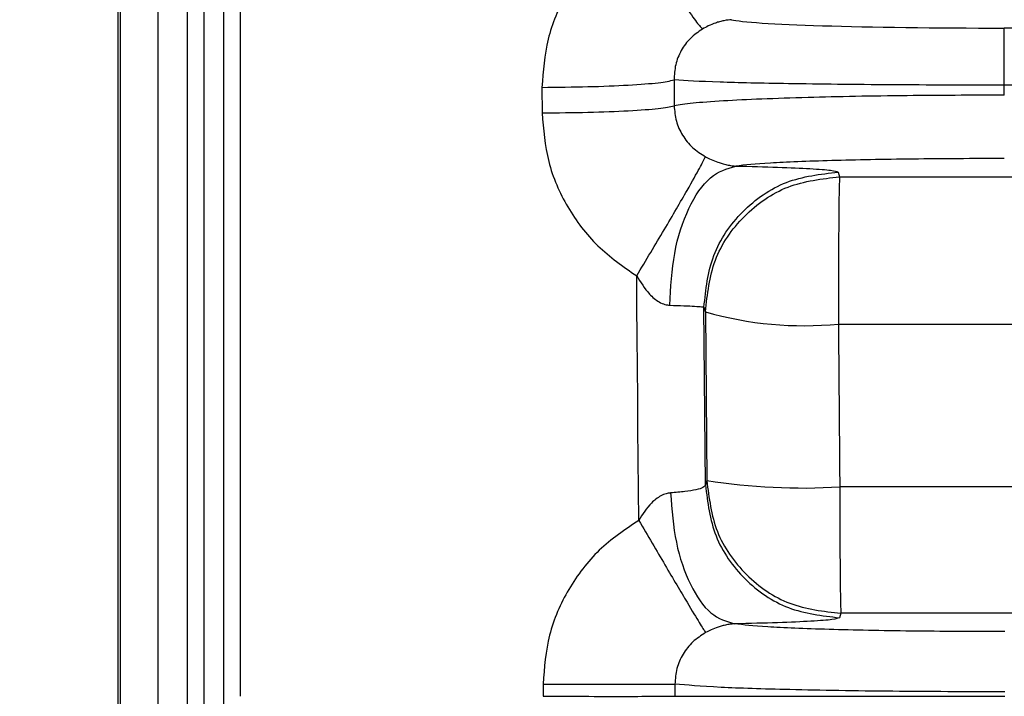
# Model space of a CAD drawing. Units: inches. Extents: x 0.4 to 10.6, y 0.4 to 8.1.
# Drawn here: x 3.6 to 3.6, y 2.5 to 2.5 of the extents above; entities that cross this region are included whole.
import ezdxf

# ---------------------------------------------------------------- set-up
doc = ezdxf.new("R2010")
doc.units = ezdxf.units.IN
doc.header["$MEASUREMENT"] = 0
doc.styles.add('SLDTEXTSTYLE0', font='TXT', dxfattribs={"width": 0.75})
doc.dimstyles.new('SLDDIMSTYLE0', dxfattribs={"dimtxt": 0.125, "dimasz": 0.13, "dimexe": 0, "dimexo": 0.0625, "dimgap": 0.03125, "dimtad": 0, "dimtih": 1, "dimtoh": 1, "dimdec": 1, "dimlfac": 20, "dimrnd": 1e-09, "dimzin": 12, "dimdsep": 46, "dimtxsty": 'SLDTEXTSTYLE0', "dimsah": 1, "dimcen": 0.09, "dimadec": 0, "dimazin": 3, "dimtfac": 1, "dimtdec": 1, "dimtmove": 0, "dimatfit": 0, "dimfxl": 0, "dimfrac": 2, "dimtolj": 1, "dimtzin": 12, "dimarcsym": 0})
doc.dimstyles.new('SLDDIMSTYLE1', dxfattribs={"dimtxt": 0.125, "dimasz": 0.13, "dimexe": 0, "dimexo": 0.0625, "dimgap": 0.03125, "dimtad": 0, "dimtih": 1, "dimtoh": 1, "dimdec": 1, "dimlfac": 20, "dimrnd": 1e-09, "dimzin": 12, "dimdsep": 46, "dimtxsty": 'SLDTEXTSTYLE0', "dimsah": 1, "dimcen": 0.09, "dimadec": 0, "dimazin": 3, "dimtfac": 1, "dimtdec": 1, "dimtofl": 0, "dimtmove": 0, "dimatfit": 3, "dimfxl": 0, "dimfrac": 2, "dimtolj": 1, "dimtzin": 12, "dimarcsym": 0})

# ---------------------------------------------------------------- blocks, each defined once
blk = doc.blocks.new('_D_8')
at = {"color": 7, "linetype": 'Continuous', "lineweight": 18}
for p, q in [((3.660312225340572, 4.771132230174175), (2.164846753017499, 4.771132230174175)), ((2.289846753017499, 4.771132230174175), (2.289846753017499, 3.587476967409311)), ((2.289846753017499, 2.20538419867811), (2.289846753017499, 3.389039461442981)), ((3.412379154474445, 2.20538419867811), (2.164846753017499, 2.20538419867811))]:
    blk.add_line(p, q, dxfattribs=at)
for points in [[(2.289846753017499, 4.771132230174175), (2.269846753017499, 4.641132230174175), (2.309846753017499, 4.641132230174175)], [(2.289846753017499, 2.20538419867811), (2.309846753017499, 2.335384198678109), (2.269846753017499, 2.335384198678109)]]:
    blk.add_solid(points, dxfattribs=at)
at = {"color": 7, "linetype": 'Continuous', "lineweight": 18, "insert": (2.128214803536905, 3.550172942664311), "char_height": 0.125, "attachment_point": 1, "style": 'SLDTEXTSTYLE0'}
blk.add_mtext('51.3', dxfattribs=at)
blk = doc.blocks.new('_D_10')
at = {"color": 7, "linetype": 'Continuous', "lineweight": 18}
for p, q in [((3.547635062209076, 3.400855456113933), (4.687655331161374, 3.400855456113933)), ((4.562655331161374, 3.400855456113933), (4.562655331161374, 2.902338580379195)), ((4.562655331161374, 2.20538419867811), (4.562655331161374, 2.703901074412864)), ((4.004505138726422, 2.20538419867811), (4.687655331161374, 2.20538419867811))]:
    blk.add_line(p, q, dxfattribs=at)
for points in [[(4.562655331161374, 3.400855456113933), (4.542655331161375, 3.270855456113933), (4.582655331161374, 3.270855456113933)], [(4.562655331161374, 2.20538419867811), (4.582655331161374, 2.335384198678109), (4.542655331161375, 2.335384198678109)]]:
    blk.add_solid(points, dxfattribs=at)
at = {"color": 7, "linetype": 'Continuous', "lineweight": 18, "insert": (4.40102338168078, 2.865034555634193), "char_height": 0.125, "attachment_point": 1, "style": 'SLDTEXTSTYLE0'}
blk.add_mtext('23.9', dxfattribs=at)
blk = doc.blocks.new('_D_11')
at = {"color": 7, "linetype": 'Continuous', "lineweight": 18}
for p, q in [((3.131690178096086, 3.059516875844646), (3.131690178096086, 1.704031923126146)), ((3.708442146600416, 2.027096797103306), (3.708442146600416, 1.704031923126146)), ((3.131690178096086, 1.829031923126146), (2.881690178096086, 1.829031923126146)), ((3.708442146600416, 1.829031923126146), (3.958442146600416, 1.829031923126146))]:
    blk.add_line(p, q, dxfattribs=at)
for points in [[(3.131690178096086, 1.829031923126146), (3.001690178096086, 1.849031923126146), (3.001690178096086, 1.809031923126146)], [(3.708442146600416, 1.829031923126146), (3.838442146600416, 1.809031923126146), (3.838442146600416, 1.849031923126146)]]:
    blk.add_solid(points, dxfattribs=at)
at = {"color": 7, "linetype": 'Continuous', "lineweight": 18, "insert": (3.258434212867656, 1.890946651364317), "char_height": 0.125, "attachment_point": 1, "style": 'SLDTEXTSTYLE0'}
blk.add_mtext('11.5', dxfattribs=at)

msp = doc.modelspace()

# ---------------------------------------------------------------- linework, layer by layer
at = {"color": 7, "linetype": 'Continuous', "lineweight": 25}
for p, q in [((3.60777886744116, 2.575227743925397), (3.60777886744116, 2.38611309446103)), ((3.607851595419332, 2.575344636513542), (3.60785159541966, 2.385996201788739)), ((3.610317689280276, 2.385942123617283), (3.610317689280276, 2.575398714684015)), ((3.608963997984883, 2.386231461566378), (3.608963997984883, 2.575109376787025)), ((3.610897312582008, 2.410539309062942), (3.610897312582008, 2.533053347775131)), ((3.61136896811067, 2.53262006703757), (3.61136896811067, 2.48067041915055)), ((3.8188873761713, 2.500303371514881), (3.633807169512245, 2.500303371514881)), ((3.624112058754065, 2.498779951290178), (3.624113379859926, 2.498021505221029)), ((3.63380768450941, 2.498332773666036), (3.633807169068217, 2.498625444167498)), ((3.8188873761713, 2.498625401709605), (3.633807169513623, 2.498625401709605)), ((3.62023390933648, 2.498562650944178), (3.620236447471898, 2.497813414405251)), ((3.628926095787639, 2.496072048711844), (3.62897142681066, 2.495934705586004)), ((3.628971426698551, 2.495934705094574), (3.686606082780701, 2.495917114501517)), ((3.625033308445632, 2.486879906495977), (3.624989545434983, 2.492103086783063)), ((3.624989576379843, 2.492103083676126), (3.625034961029259, 2.491965741608916)), ((3.625034883554886, 2.491965740193792), (3.625073813225225, 2.487009464508144)), ((3.628936998763137, 2.491862040616845), (3.628937070503442, 2.491609135667129)), ((3.628937070655271, 2.491609135667082), (3.686591752196448, 2.491590417485602)), ((3.625073899362734, 2.487009463217989), (3.625033320430826, 2.486879909187822)), ((3.686591753454828, 2.486839923808652), (3.628976023612204, 2.486823887569059)), ((3.629010379867363, 2.483109208991383), (3.628969847770315, 2.482979655379152)), ((3.620265036548834, 2.481027430511918), (3.620265049004797, 2.480670420229665)), ((3.624138904921246, 2.481031743419353), (3.624138736251638, 2.480670419174711))]:
    msp.add_line(p, q, dxfattribs=at)
at = {"color": 1, "linetype": 'Continuous', "lineweight": 25}
msp.add_line((3.643888812127726, 2.483113759479092), (3.629010379867362, 2.483109208991386), dxfattribs=at)
at = {"color": 7, "linetype": 'Continuous', "lineweight": 25, "flags": 128}
for points in [[(3.623073929249292, 2.485840674826791), (3.62306634418563, 2.486738703750468), (3.623058791291988, 2.487636672855431), (3.623051270643157, 2.488534573249589), (3.623043782313609, 2.489432396041534), (3.623036326377498, 2.490330132340626), (3.623028902908656, 2.49122777325708), (3.623021511980593, 2.492125309902059), (3.623014153666497, 2.493022733387755)], [(3.628937070383497, 2.491609132569157), (3.628941799356342, 2.491011924452138), (3.628946568647124, 2.490414410003691), (3.628951378114297, 2.489816606957133), (3.628956227615124, 2.489218533054344), (3.628961117005678, 2.488620206045244), (3.62896604614085, 2.488021643687264), (3.628971014874352, 2.487422863744818), (3.628976023058718, 2.486823883988782)]]:
    msp.add_lwpolyline(points, dxfattribs=at)
at = {"color": 7, "linetype": 'Continuous', "lineweight": 25}
for centre, radius, start, end in [((3.627914194664554, 2.501945059045816), 0.01038641664667122, 253.905309278353, 275.6517675067036), ((3.627878457913393, 2.504865329296763), 0.01807480008325129, 261.0732681401505, 273.4813420575938)]:
    msp.add_arc(centre, radius, start, end, dxfattribs=at)
msp.add_ellipse((3.633806853335104, 2.500586172085462), major_axis=(0.008071863523421818, -1.127300652825625e-08), ratio=0.03503534985204862, start_param=3.268527232290204, end_param=4.712428199592666, dxfattribs=at)
for points in [[(3.609830366823445, 2.38622144955658), (3.609830366823445, 2.393856101947609), (3.609830366823445, 2.409125406729667), (3.609830366823445, 2.432717532586741), (3.609830366823445, 2.456602470496442), (3.609830366823445, 2.480670419173325), (3.609830366823445, 2.504738367850047), (3.609830366823445, 2.52862330575926), (3.609830366823445, 2.552215431615547), (3.609830366823445, 2.567484736396818), (3.609830366823445, 2.575119388787453)], [(3.633807169513623, 2.498625401709612), (3.633807169513623, 2.498843118129715), (3.633807169513623, 2.499278550969919), (3.633807169513623, 2.499822607341144), (3.633807169513623, 2.50020935336594), (3.633807169513623, 2.500272032131898), (3.633807169513623, 2.500303371514878)], [(3.620233909333152, 2.498562651926544), (3.620692642438117, 2.498567405031377), (3.621610108648047, 2.498576911241043), (3.622811734745679, 2.498626763974938), (3.623735657092616, 2.498695974203195), (3.623986304542831, 2.498751961385487), (3.624111628267799, 2.498779954976601)], [(3.620236447475226, 2.497813413422886), (3.620695032115321, 2.497817404470781), (3.621612201395509, 2.497825386566569), (3.622813612800281, 2.497872931649482), (3.62373762775181, 2.497939826615656), (3.623988669474574, 2.497994274664137), (3.624114190335956, 2.498021498688378)], [(3.62897142669855, 2.495934711026063), (3.62896691485141, 2.495857544336719), (3.628957891157129, 2.495703210958029), (3.628946510396803, 2.494747728112068), (3.628938549282186, 2.493415153867394), (3.628937515602821, 2.492379745033695), (3.628936998763137, 2.491862040616845)], [(3.625073767399133, 2.487009424753362), (3.625136919140961, 2.486497371686729), (3.625263222624621, 2.485473265553443), (3.626175322490161, 2.48418543533542), (3.627471781377627, 2.483285126067147), (3.628497513703969, 2.483167848016746), (3.62901037986715, 2.483109208991544)], [(3.628976023612204, 2.486823887569059), (3.628976868755342, 2.48634161019192), (3.628978559041618, 2.485377055437645), (3.628986642311461, 2.484173292171237), (3.628997604432003, 2.48331759545648), (3.629006121301162, 2.483178406589978), (3.629010379735742, 2.483108812156727)], [(3.620265036548799, 2.48102743149617), (3.62072186706517, 2.481027646099712), (3.621635528097911, 2.481028075306795), (3.622833584508452, 2.48102914973041), (3.623757334233126, 2.481030414290193), (3.624011756481236, 2.481031300449814), (3.624138967605275, 2.481031743529625)], [(3.620265049004931, 2.480670419276837), (3.62072188040788, 2.480670274533253), (3.621635543213779, 2.480669985046085), (3.62283361657184, 2.480669981435346), (3.623757391677779, 2.480670167968429), (3.624011835870566, 2.480670335452261), (3.624139057966959, 2.480670419194176)], [(3.624138736250749, 2.48067041917471), (3.624456699702599, 2.480670724776247), (3.6250926266063, 2.480671335979318), (3.62740182952994, 2.480671429391278), (3.630396852300118, 2.480671084053724), (3.632681015615517, 2.480670640806522), (3.633823097273217, 2.48067041918292)]]:
    msp.add_open_spline(points, degree=3, dxfattribs=at)
for points, knots in [([(3.622932029542875, 2.503314736909612), (3.622540597748077, 2.503039490348498), (3.621757877235593, 2.502489097835068), (3.620904604092253, 2.501321974832878), (3.62033656576022, 2.499992502190637), (3.620268130419666, 2.499039289017316), (3.620233909409785, 2.49856263591441)], [0, 0, 0, 0, 0.2500969178403311, 0.5001024196398826, 0.7500268151107655, 1, 1, 1, 1]), ([(3.622932029542048, 2.503314736909999), (3.623197096344085, 2.502885746075592), (3.623727245162965, 2.50202773978275), (3.624352244907568, 2.501071297573207), (3.624775859642523, 2.500461493746176), (3.624889094017564, 2.500337666267819), (3.62494571126004, 2.500275752468542)], [0, 0, 0, 0, 0.2796976508882135, 0.559411356391841, 0.7797054643630471, 1, 1, 1, 1]), ([(3.625799930990415, 2.50055038241807), (3.625731992944019, 2.50054436830071), (3.625633507865471, 2.500535650051482), (3.625456749983031, 2.500493944365292), (3.625301990338054, 2.50044576523554), (3.625126750371468, 2.500375646519814), (3.625002424959223, 2.500307046009031), (3.624945711438465, 2.500275752515432)], [0, 0, 0, 0, 0.3332648709175043, 0.4831109920090185, 0.6122821380252387, 0.8231347508433478, 1, 1, 1, 1]), ([(3.62494571126004, 2.500275752468542), (3.62482174508952, 2.500190015054612), (3.62457442071486, 2.50001896070812), (3.624307233581167, 2.499649347651658), (3.62413438126348, 2.499228554927632), (3.624119264582931, 2.498929998129767), (3.62411166750504, 2.498779954656889)], [0, 0, 0, 0, 0.2496395849241278, 0.4980548642649875, 0.747741160480544, 1, 1, 1, 1]), ([(3.633807169066514, 2.498625445054523), (3.632684128730717, 2.498627588981798), (3.630386763185202, 2.498631974741151), (3.627476731839276, 2.498663601281669), (3.625118120258592, 2.498716689747735), (3.624470013729441, 2.498757442940819), (3.624112058752478, 2.498779951290349)], [0, 0, 0, 0, 0.2446120839986543, 0.5003946482444758, 0.7240635387321215, 1, 1, 1, 1]), ([(3.63380768450941, 2.498332773666036), (3.632842790920325, 2.4983296558507), (3.630793933214676, 2.498323035473028), (3.627832939333353, 2.498266242490272), (3.625775653161998, 2.49818296032508), (3.624579983616613, 2.49809604738053), (3.624271238824303, 2.498046723452961), (3.624113379858504, 2.498021504487688)], [0, 0, 0, 0, 0.2107069912666623, 0.4474158058200942, 0.71005027262032, 0.8517508141425831, 1, 1, 1, 1]), ([(3.62411388002193, 2.498021500123838), (3.624127312130458, 2.497869091457165), (3.624154295904139, 2.497562917563473), (3.62434998203985, 2.497140842730205), (3.624641764784399, 2.496773317124243), (3.624900658570962, 2.496607822411302), (3.625031934156556, 2.496523906085452)], [0, 0, 0, 0, 0.24453236553144, 0.4912412668023146, 0.742027023850762, 1, 1, 1, 1]), ([(3.620236447601123, 2.497813377265064), (3.620275268136103, 2.497329742874752), (3.620352848794297, 2.496363226716643), (3.620945046040763, 2.495021202015165), (3.621822004910932, 2.493849606895752), (3.622617009477157, 2.493298193740123), (3.623014154568485, 2.493022734909626)], [0, 0, 0, 0, 0.2505777079985338, 0.5007654717991881, 0.7506070396074491, 0.9999999999999999, 0.9999999999999999, 0.9999999999999999, 0.9999999999999999]), ([(3.623014155906457, 2.493022734131555), (3.623291076973532, 2.493485203253852), (3.623844940773874, 2.494410177681848), (3.624484944155671, 2.495512342100951), (3.624899211212922, 2.496249683546985), (3.624987693129556, 2.496432498478025), (3.625031934156556, 2.496523906085452)], [0, 0, 0, 0, 0.2796622182483925, 0.559346317157398, 0.7796728165285396, 1, 1, 1, 1]), ([(3.625031933178997, 2.496523905719291), (3.625086521412384, 2.496495678571439), (3.625203492707973, 2.49643519363082), (3.625372512644242, 2.496368054211851), (3.62553060731191, 2.496317285289804), (3.625671502863515, 2.496281698648234), (3.625811045252668, 2.496257427438884), (3.625883757671594, 2.496251979264203), (3.625920831192875, 2.496249201430334)], [0, 0, 0, 0, 0.1792927699165199, 0.3841873291299788, 0.5058405212572608, 0.6505738207803682, 0.8218398028496463, 1, 1, 1, 1]), ([(3.633807684877993, 2.496471065477256), (3.632894239561715, 2.496467922651944), (3.631067370860371, 2.496461637076777), (3.628655524144451, 2.496412459800358), (3.626766723241623, 2.496340645665068), (3.62620279180908, 2.496279682481403), (3.625920831101448, 2.496249201431025)], [0, 0, 0, 0, 0.2500110624308163, 0.5000161222630823, 0.7500125018115531, 1, 1, 1, 1]), ([(3.623987747070276, 2.492160536453995), (3.624014961879658, 2.492681102745223), (3.624069393262058, 2.493722269062628), (3.624516024214604, 2.495061988518196), (3.625156744584281, 2.496022125140384), (3.625666141158353, 2.496173510968708), (3.625920831192875, 2.496249201430334)], [0, 0, 0, 0, 0.2499918997239103, 0.5000000000055257, 0.7500081002869913, 0.9999999999999999, 0.9999999999999999, 0.9999999999999999, 0.9999999999999999]), ([(3.624989576379843, 2.492103083676127), (3.625045066757362, 2.492621892597027), (3.625156047515212, 2.493659510465096), (3.626064716413865, 2.49497239573136), (3.627370323147372, 2.495892012813113), (3.628407496564865, 2.496012000462824), (3.628926083273616, 2.496071994287681)], [0, 0, 0, 0, 0.2499999905059169, 0.4999999936690828, 0.7499999968322432, 1, 1, 1, 1]), ([(3.625920831194194, 2.496249201430544), (3.626350423171964, 2.49623919292517), (3.627209607151245, 2.496219175913869), (3.628153532043796, 2.496175711505046), (3.628791541090048, 2.496125926333732), (3.628881244369365, 2.496090010214269), (3.628926096003977, 2.496072052156558)], [0, 0, 0, 0, 0.2500008349708172, 0.5000016837579282, 0.7500008700066393, 0.9999999999999999, 0.9999999999999999, 0.9999999999999999, 0.9999999999999999]), ([(3.625034961040585, 2.491965741574604), (3.625090441338513, 2.492484553210393), (3.625201401976263, 2.493522176873711), (3.626110054612855, 2.494835082753367), (3.627415657393887, 2.495754722035925), (3.628452837113098, 2.495874720480263), (3.628971426972703, 2.495934719702431)], [0, 0, 0, 0, 0.2499998584240857, 0.4999999056160575, 0.7499999528080301, 1, 1, 1, 1]), ([(3.623014154378643, 2.493022733261534), (3.623129276846897, 2.492835875060321), (3.623310166025355, 2.492542269241939), (3.623620606207486, 2.49227607261962), (3.62383342285807, 2.492177489621291), (3.623938979192819, 2.492165893811557), (3.623987747070276, 2.492160536453995)], [0, 0, 0, 0, 0.4720004734756483, 0.7416430447855932, 0.8806370042854923, 1, 1, 1, 1]), ([(3.623987746923874, 2.492160536457169), (3.624130953949659, 2.492155881336513), (3.624417362165905, 2.492146571284886), (3.624732021929714, 2.492131323925929), (3.624944680297854, 2.492116275022547), (3.624974552323025, 2.492107482615218), (3.624989488754076, 2.492103086288385)], [0, 0, 0, 0, 0.2500040544774234, 0.499997921921923, 0.7499919566293366, 1, 1, 1, 1]), ([(3.625033241007914, 2.48687990590742), (3.625018230380577, 2.486854433284702), (3.624988239978704, 2.486803540395623), (3.624770991802065, 2.486736656281875), (3.624448646792424, 2.486681007701392), (3.624154622548788, 2.486658296201961), (3.624007787560788, 2.486646954134704)], [0, 0, 0, 0, 0.2508639099310199, 0.5012121948782814, 0.7509065903089563, 1, 1, 1, 1]), ([(3.625033320430826, 2.486879909187822), (3.625096463402148, 2.486367860396834), (3.62522274935392, 2.485343762740842), (3.626134823831938, 2.484055934693867), (3.627431259915124, 2.483155623972424), (3.6284569781877, 2.483038343447201), (3.628969837323988, 2.482979703184589)], [0, 0, 0, 0, 0.2499999728968403, 0.4999999819312301, 0.7499999909656206, 1, 1, 1, 1]), ([(3.624007787444273, 2.486646954153464), (3.62396336361267, 2.48664122791199), (3.623867232023541, 2.48662883652942), (3.62366960790477, 2.486542006409567), (3.623366656943086, 2.486301421754803), (3.623188191990772, 2.486020522486902), (3.623073929653111, 2.485840676491476)], [0, 0, 0, 0, 0.1144297705240475, 0.2476219472153525, 0.5182893111418635, 1, 1, 1, 1]), ([(3.624007787560823, 2.486646954134706), (3.624046809257329, 2.486149944488296), (3.624124852534693, 2.485155926668434), (3.624564543130207, 2.483902912972372), (3.625173529561091, 2.483011922183552), (3.625650559989451, 2.482871100121174), (3.625889075556859, 2.48280068898571)], [0, 0, 0, 0, 0.2500003707105841, 0.5000000005094175, 0.7499996300175099, 0.9999999999999999, 0.9999999999999999, 0.9999999999999999, 0.9999999999999999]), ([(3.623073929249292, 2.485840674826791), (3.62267051849729, 2.485567099036004), (3.621863342217527, 2.485019706860799), (3.620974621108743, 2.483841603452115), (3.620377844083349, 2.482489135587751), (3.620302651192891, 2.481514823094085), (3.620265036575198, 2.481027431377385)], [0, 0, 0, 0, 0.2496971222165138, 0.4996138381983157, 0.7496859867869973, 1, 1, 1, 1]), ([(3.623073929250198, 2.485840674826791), (3.623337567295123, 2.485390812583141), (3.623864860938879, 2.484491058142503), (3.624480737697131, 2.483453366414474), (3.624889464816515, 2.482774049659795), (3.624988726851714, 2.482618764997919), (3.6250383579288, 2.482541122573921)], [0, 0, 0, 0, 0.2796811967870388, 0.5593810156868702, 0.7796902437830175, 1, 1, 1, 1]), ([(3.625889075560513, 2.482800688984999), (3.625854663504597, 2.482798208881462), (3.62578675080118, 2.482793314360299), (3.625659603666495, 2.482772284300085), (3.625528432736985, 2.482741076921392), (3.625375483337548, 2.482693817975786), (3.625208764099803, 2.482629144310245), (3.625092226131614, 2.482568948078034), (3.625038357734824, 2.482541123030348)], [0, 0, 0, 0, 0.1723695271388936, 0.3401738217472052, 0.4878101687825954, 0.6127662087655247, 0.8210054298927137, 1, 1, 1, 1]), ([(3.628969848016379, 2.482979652560318), (3.628924210057884, 2.482961434094527), (3.62883290594819, 2.482924985908546), (3.628178987827842, 2.482874529657792), (3.62721024394193, 2.482830613438161), (3.626329571143355, 2.482810666206924), (3.625889075556753, 2.482800688985713)], [0, 0, 0, 0, 0.2497483176485429, 0.4996509165259929, 0.7497350169233853, 1, 1, 1, 1]), ([(3.633823096756339, 2.482570523584394), (3.632889321671997, 2.482573811580562), (3.631021862683609, 2.482580387251835), (3.628571519820007, 2.482631710609815), (3.626679315084013, 2.482706420463855), (3.62615247387415, 2.482769267914435), (3.62588907552528, 2.482800688984776)], [0, 0, 0, 0, 0.2500501596447318, 0.5000759026518767, 0.7500590702912062, 1, 1, 1, 1]), ([(3.6250383579288, 2.482541122573921), (3.624907630139244, 2.482457103129661), (3.624648808667522, 2.482290757195944), (3.624360886903017, 2.481919247740649), (3.624171133432639, 2.481492241217738), (3.624149556892112, 2.481185264169148), (3.62413876636134, 2.481031743483787)], [0, 0, 0, 0, 0.2547311300239143, 0.5043295399553979, 0.7521128400677006, 1, 1, 1, 1]), ([(3.633823096422076, 2.480800620798345), (3.632704296680103, 2.480803929240579), (3.630420109432556, 2.480810683891366), (3.627513986785104, 2.480859884574727), (3.625156698148278, 2.480935253459763), (3.624499605851145, 2.480997547850754), (3.624138904920358, 2.481031743419492)], [0, 0, 0, 0, 0.2449497013295278, 0.5000993145391515, 0.7255870395486144, 1, 1, 1, 1])]:
    msp.add_open_spline(points, degree=3, knots=knots, dxfattribs=at)

# ---------------------------------------------------------------- dimensions: what is measured, and where the dimension line sits
at = {"color": 7, "linetype": 'Continuous', "lineweight": 18}
for base, p1, p2, picture, middle in [((2.289846753017498, 2.20538419867811), (3.710312225340572, 4.771132230174175), (3.462379154474445, 2.20538419867811), '_D_8', (2.289846753017498, 3.488258214426142)), ((4.562655331161374, 3.400855456113933), (3.954505138726423, 2.20538419867811), (3.497635062209076, 3.400855456113933), '_D_10', (4.562655331161374, 2.803119827396022))]:
    dim = msp.add_linear_dim(base=base, p1=p1, p2=p2, angle=90.0000000000002, dimstyle='SLDDIMSTYLE1', dxfattribs=at)
    dim.commit()
    dim.dimension.update_dxf_attribs({"geometry": picture, "text_midpoint": middle, "dimtype": 160})
dim = msp.add_linear_dim(base=(3.131690178096086, 1.829031923126146), p1=(3.708442146600416, 2.077096797103307), p2=(3.131690178096086, 3.109516875844645), dimstyle='SLDDIMSTYLE0', dxfattribs=at)
dim.commit()
dim.dimension.update_dxf_attribs({"geometry": '_D_11', "text_midpoint": (3.420066162348251, 1.829031923126146), "dimtype": 160})

doc.saveas('drawing.dxf')
